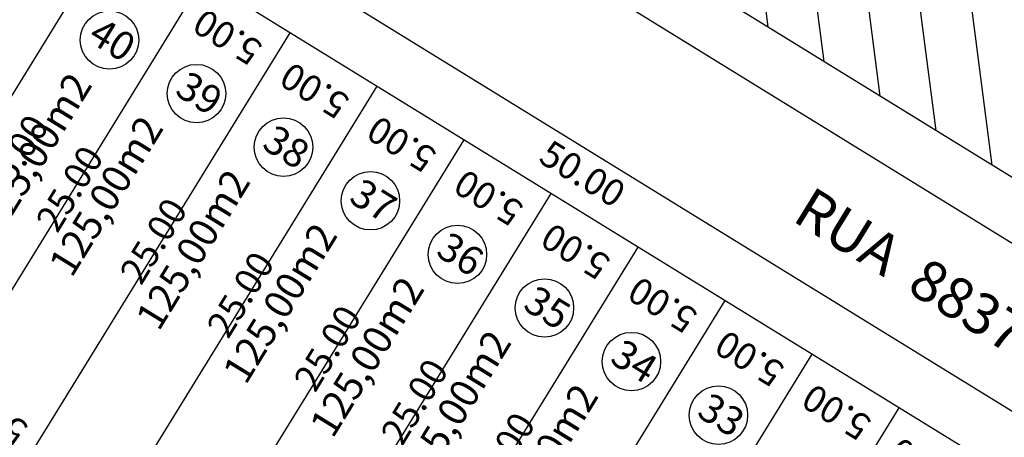
# Model space of a CAD drawing. Units: inches. Extents: x 286182 to 287558, y 1663577 to 1664753.
# Drawn here: x 286845 to 286893, y 1664102 to 1664122 of the extents above; entities that cross this region are included whole.
import ezdxf
from ezdxf.enums import TextEntityAlignment as Align

# ---------------------------------------------------------------- set-up
doc = ezdxf.new("R2010")
doc.units = ezdxf.units.IN
doc.header["$MEASUREMENT"] = 0
for name, color, linetype in [('-AREA-LOTE', 1, 'Continuous'), ('-DIM-LOTE', 2, 'Continuous'), ('-DIM-QUADRA', 1, 'Continuous'), ('-H', 254, 'Continuous'), ('-LOTE', 8, 'Continuous'), ('-MEIO-FIO', 8, 'Continuous'), ('-NUMERO-LOTE', 1, 'Continuous'), ('-QUADRA', 4, 'Continuous'), ('-TXT-RUA', 1, 'Continuous')]:
    doc.layers.add(name, color=color, linetype=linetype)
doc.styles.add('ROMANS', font='txt', dxfattribs={"height": 1.3})
doc.dimstyles.new('DIM-LOTES$0', dxfattribs={"dimscale": 1000, "dimtxt": 1.4, "dimasz": 0.003, "dimexe": 0, "dimexo": 0, "dimgap": 0.0005, "dimtad": 2, "dimzin": 0, "dimdsep": 46, "dimtxsty": 'ROMANS', "dimblk1": 'DOTSMALL', "dimblk2": 'DOTSMALL', "dimsah": 1, "dimcen": 0.09, "dimse1": 1, "dimse2": 1, "dimsd1": 1, "dimsd2": 1, "dimclrd": 8, "dimclre": 8, "dimclrt": 256, "dimaunit": 1, "dimadec": 0, "dimazin": 0, "dimtfac": 1, "dimtdec": 5, "dimtofl": 0, "dimtmove": 2, "dimatfit": 3, "dimldrblk": 'DOTSMALL', "dimfxl": 1, "dimtolj": 1, "dimtzin": 0, "dimarcsym": 0})
doc.dimstyles.new('DIM-QUADRA$0', dxfattribs={"dimscale": 1000, "dimtxt": 1.4, "dimasz": 0.003, "dimexe": 0, "dimexo": 0, "dimgap": 0.0005, "dimtad": 2, "dimzin": 0, "dimdsep": 46, "dimtxsty": 'ROMANS', "dimblk1": 'DOTSMALL', "dimblk2": 'DOTSMALL', "dimsah": 1, "dimcen": 0.09, "dimse1": 1, "dimse2": 1, "dimsd1": 1, "dimsd2": 1, "dimclrd": 8, "dimclre": 8, "dimclrt": 256, "dimaunit": 1, "dimadec": 0, "dimazin": 0, "dimtfac": 1, "dimtdec": 5, "dimtofl": 0, "dimtmove": 2, "dimatfit": 3, "dimldrblk": 'DOTSMALL', "dimfxl": 1, "dimtolj": 1, "dimtzin": 0, "dimarcsym": 0})

# ---------------------------------------------------------------- blocks, each defined once
blk = doc.blocks.new('*D3539')
at = {"layer": 'Defpoints', "color": 0, "transparency": 16777216}
for p in [(286855.8714544219, 1664137.598348694), (286951.9435658491, 1664079.060890259), (286951.6645394963, 1664078.607787346)]:
    blk.add_point(p, dxfattribs=at)
at = {"layer": '-DIM-QUADRA', "transparency": 16777216, "insert": (286905.5027854348, 1664109.388371084), "char_height": 1.3, "attachment_point": 5, "rotation": 328.37472691381066, "style": 'ROMANS'}
blk.add_mtext('\\A1;112.50', dxfattribs=at)
blk = doc.blocks.new('_DOTSMALL')
at = {"color": 0, "linetype": 'ByBlock', "const_width": 0.5}
blk.add_lwpolyline([(-0.0625, 0, 1), (0.0625, 0, 1)], format="xyb", close=True, dxfattribs=at)
blk = doc.blocks.new('*D3540')
at = {"layer": 'Defpoints', "color": 0, "transparency": 16777216}
for p in [(286845.0551852679, 1664143.872586622), (286845.2277783008, 1664144.15285551), (286951.6645394964, 1664078.607787346)]:
    blk.add_point(p, dxfattribs=at)
at = {"layer": '-DIM-QUADRA', "transparency": 16777216, "insert": (286898.5233807679, 1664109.973801618), "char_height": 1.3, "attachment_point": 5, "rotation": 328.37472691447584, "style": 'ROMANS'}
blk.add_mtext('\\A1;125.00', dxfattribs=at)
blk = doc.blocks.new('*D3541')
at = {"layer": 'Defpoints', "color": 0, "transparency": 16777216}
for p in [(286844.9810930103, 1664144.304767346), (286845.2277782995, 1664144.15285551), (286816.9123091702, 1664098.1721742)]:
    blk.add_point(p, dxfattribs=at)
at = {"layer": '-DIM-QUADRA', "transparency": 16777216, "insert": (286830.6978134444, 1664121.770301883), "char_height": 1.3, "attachment_point": 5, "rotation": 58.37472746478615, "style": 'ROMANS'}
blk.add_mtext('\\A1;54.00', dxfattribs=at)
blk = doc.blocks.new('*D3542')
at = {"layer": 'Defpoints', "color": 0, "transparency": 16777216}
for p in [(286848.840390198, 1664127.248142423), (286849.3169476771, 1664126.954672465), (286770.6628667692, 1663999.230557744)]:
    blk.add_point(p, dxfattribs=at)
at = {"layer": '-DIM-QUADRA', "transparency": 16777216, "insert": (286809.3878116703, 1664063.841964871), "char_height": 1.3, "attachment_point": 5, "rotation": 58.37472746122214, "style": 'ROMANS'}
blk.add_mtext('\\A1;150.00', dxfattribs=at)
blk = doc.blocks.new('*D3547')
at = {"layer": 'Defpoints', "color": 0, "transparency": 16777216}
for p in [(286849.3169476772, 1664126.954672466), (286891.9766240652, 1664100.874628659), (286891.8916521556, 1664100.736645206)]:
    blk.add_point(p, dxfattribs=at)
at = {"layer": '-DIM-QUADRA', "transparency": 16777216, "insert": (286872.1454475858, 1664114.815788708), "char_height": 1.3, "attachment_point": 5, "rotation": 328.3747269199353, "style": 'ROMANS'}
blk.add_mtext('\\A1;50.00', dxfattribs=at)
blk = doc.blocks.new('*D3644')
at = {"layer": 'Defpoints', "color": 0, "transparency": 16777216}
for p in [(287051.0382117809, 1664216.139386021), (286876.6683906539, 1663933.951050816), (286877.0996279072, 1663933.68548961)]:
    blk.add_point(p, dxfattribs=at)
at = {"layer": '-DIM-QUADRA', "transparency": 16777216, "insert": (286963.5103879251, 1664075.634103723), "char_height": 1.3, "attachment_point": 5, "rotation": 58.37472743802688, "style": 'ROMANS'}
blk.add_mtext('\\A1;331.71', dxfattribs=at)
blk = doc.blocks.new('*D4129')
at = {"layer": 'Defpoints', "color": 0, "transparency": 16777216}
for p in [(286885.9906882955, 1664100.689625932), (286890.2481587424, 1664098.067823207), (286890.3452405713, 1664098.225471612)]:
    blk.add_point(p, dxfattribs=at)
at = {"layer": '-DIM-LOTE', "transparency": 16777216, "insert": (286888.8195211311, 1664100.515593054), "char_height": 1.3, "attachment_point": 5, "rotation": 148.37475628732466, "style": 'ROMANS'}
blk.add_mtext('\\A1;5.00', dxfattribs=at)
blk = doc.blocks.new('*D4130')
at = {"layer": 'Defpoints', "color": 0, "transparency": 16777216}
for p in [(286881.7332178476, 1664103.31142866), (286886.0877701247, 1664100.847274337), (286885.9906882955, 1664100.689625932)]:
    blk.add_point(p, dxfattribs=at)
at = {"layer": '-DIM-LOTE', "transparency": 16777216, "insert": (286884.5620506841, 1664103.137395781), "char_height": 1.3, "attachment_point": 5, "rotation": 148.3747562731893, "style": 'ROMANS'}
blk.add_mtext('\\A1;5.00', dxfattribs=at)
blk = doc.blocks.new('*D4131')
at = {"layer": 'Defpoints', "color": 0, "transparency": 16777216}
for p in [(286877.475747399, 1664105.933231387), (286881.7332178483, 1664103.311428658), (286881.8302996776, 1664103.469077064)]:
    blk.add_point(p, dxfattribs=at)
at = {"layer": '-DIM-LOTE', "transparency": 16777216, "insert": (286880.3045802362, 1664105.759198508), "char_height": 1.3, "attachment_point": 5, "rotation": 148.37475627743413, "style": 'ROMANS'}
blk.add_mtext('\\A1;5.00', dxfattribs=at)
blk = doc.blocks.new('*D4132')
at = {"layer": 'Defpoints', "color": 0, "transparency": 16777216}
for p in [(286873.2182769512, 1664108.555034111), (286877.4757473995, 1664105.933231385), (286877.5728292277, 1664106.090879789)]:
    blk.add_point(p, dxfattribs=at)
at = {"layer": '-DIM-LOTE', "transparency": 16777216, "insert": (286876.0471097864, 1664108.381001232), "char_height": 1.3, "attachment_point": 5, "rotation": 148.37475629449713, "style": 'ROMANS'}
blk.add_mtext('\\A1;5.00', dxfattribs=at)
blk = doc.blocks.new('*D4133')
at = {"layer": 'Defpoints', "color": 0, "transparency": 16777216}
for p in [(286868.9608065035, 1664111.176836838), (286873.2182769513, 1664108.555034112), (286873.3153587806, 1664108.712682517)]:
    blk.add_point(p, dxfattribs=at)
at = {"layer": '-DIM-LOTE', "transparency": 16777216, "insert": (286871.7896393395, 1664111.00280396), "char_height": 1.3, "attachment_point": 5, "rotation": 148.37475629376078, "style": 'ROMANS'}
blk.add_mtext('\\A1;5.00', dxfattribs=at)
blk = doc.blocks.new('*D4134')
at = {"layer": 'Defpoints', "color": 0, "transparency": 16777216}
for p in [(286864.7033360562, 1664113.798639565), (286868.9608065035, 1664111.176836838), (286869.0578883324, 1664111.334485242)]:
    blk.add_point(p, dxfattribs=at)
at = {"layer": '-DIM-LOTE', "transparency": 16777216, "insert": (286867.5321688919, 1664113.624606686), "char_height": 1.3, "attachment_point": 5, "rotation": 148.37475628457065, "style": 'ROMANS'}
blk.add_mtext('\\A1;5.00', dxfattribs=at)
blk = doc.blocks.new('*D4135')
at = {"layer": 'Defpoints', "color": 0, "transparency": 16777216}
for p in [(286860.4458656074, 1664116.420442291), (286864.8004178858, 1664113.95628797), (286864.703336057, 1664113.798639565)]:
    blk.add_point(p, dxfattribs=at)
at = {"layer": '-DIM-LOTE', "transparency": 16777216, "insert": (286863.2746984437, 1664116.246409412), "char_height": 1.3, "attachment_point": 5, "rotation": 148.37475630849488, "style": 'ROMANS'}
blk.add_mtext('\\A1;5.00', dxfattribs=at)
blk = doc.blocks.new('*D4136')
at = {"layer": 'Defpoints', "color": 0, "transparency": 16777216}
for p in [(286856.1883951613, 1664119.042245015), (286860.4458656085, 1664116.42044229), (286860.5429474373, 1664116.578090694)]:
    blk.add_point(p, dxfattribs=at)
at = {"layer": '-DIM-LOTE', "transparency": 16777216, "insert": (286859.0172279968, 1664118.868212137), "char_height": 1.3, "attachment_point": 5, "rotation": 148.37475630229224, "style": 'ROMANS'}
blk.add_mtext('\\A1;5.00', dxfattribs=at)
blk = doc.blocks.new('*D4137')
at = {"layer": 'Defpoints', "color": 0, "transparency": 16777216}
for p in [(286851.9309247116, 1664121.664047742), (286856.2854769904, 1664119.19989342), (286856.1883951614, 1664119.042245015)]:
    blk.add_point(p, dxfattribs=at)
at = {"layer": '-DIM-LOTE', "transparency": 16777216, "insert": (286854.7597575485, 1664121.490014864), "char_height": 1.3, "attachment_point": 5, "rotation": 148.3747563058187, "style": 'ROMANS'}
blk.add_mtext('\\A1;5.00', dxfattribs=at)
blk = doc.blocks.new('*D4138')
at = {"layer": 'Defpoints', "color": 0, "transparency": 16777216}
for p in [(286847.6734542648, 1664124.285850467), (286851.930924713, 1664121.664047741), (286852.0280065424, 1664121.821696147)]:
    blk.add_point(p, dxfattribs=at)
at = {"layer": '-DIM-LOTE', "transparency": 16777216, "insert": (286850.502287101, 1664124.11181759), "char_height": 1.3, "attachment_point": 5, "rotation": 148.3747563087283, "style": 'ROMANS'}
blk.add_mtext('\\A1;5.00', dxfattribs=at)
blk = doc.blocks.new('*D4139')
at = {"layer": 'Defpoints', "color": 0, "transparency": 16777216}
for p in [(286887.6299586021, 1664103.361048572), (286887.634181709, 1664103.358447931), (286874.5251682188, 1664082.071095474)]:
    blk.add_point(p, dxfattribs=at)
at = {"layer": '-DIM-LOTE', "transparency": 16777216, "insert": (286880.9491981381, 1664093.173341407), "char_height": 1.3, "attachment_point": 5, "rotation": 58.37472745408456, "style": 'ROMANS'}
blk.add_mtext('\\A1;25.00', dxfattribs=at)
blk = doc.blocks.new('*D4141')
at = {"layer": 'Defpoints', "color": 0, "transparency": 16777216}
for p in [(286883.3724881537, 1664105.982851297), (286883.3767112613, 1664105.980250655), (286870.2676977708, 1664084.6928982)]:
    blk.add_point(p, dxfattribs=at)
at = {"layer": '-DIM-LOTE', "transparency": 16777216, "insert": (286876.6917885672, 1664095.795136052), "char_height": 1.3, "attachment_point": 5, "rotation": 58.37472745273815, "style": 'ROMANS'}
blk.add_mtext('\\A1;25.00', dxfattribs=at)
blk = doc.blocks.new('*D4142')
at = {"layer": 'Defpoints', "color": 0, "transparency": 16777216}
for p in [(286879.1150177049, 1664108.604654026), (286879.1192408137, 1664108.602053384), (286866.0102273235, 1664087.314700927)]:
    blk.add_point(p, dxfattribs=at)
at = {"layer": '-DIM-LOTE', "transparency": 16777216, "insert": (286872.4343789964, 1664098.4169307), "char_height": 1.3, "attachment_point": 5, "rotation": 58.37472745532571, "style": 'ROMANS'}
blk.add_mtext('\\A1;25.00', dxfattribs=at)
blk = doc.blocks.new('*D4143')
at = {"layer": 'Defpoints', "color": 0, "transparency": 16777216}
for p in [(286874.8575472579, 1664111.226456751), (286874.8617703657, 1664111.223856109), (286861.752756875, 1664089.936503653)]:
    blk.add_point(p, dxfattribs=at)
at = {"layer": '-DIM-LOTE', "transparency": 16777216, "insert": (286868.1769694271, 1664101.038725344), "char_height": 1.3, "attachment_point": 5, "rotation": 58.37472745261621, "style": 'ROMANS'}
blk.add_mtext('\\A1;25.00', dxfattribs=at)
blk = doc.blocks.new('*D4144')
at = {"layer": 'Defpoints', "color": 0, "transparency": 16777216}
for p in [(286870.6000768098, 1664113.848259479), (286870.6042999177, 1664113.845658837), (286857.4952864279, 1664092.558306379)]:
    blk.add_point(p, dxfattribs=at)
at = {"layer": '-DIM-LOTE', "transparency": 16777216, "insert": (286863.9195598568, 1664103.660519992), "char_height": 1.3, "attachment_point": 5, "rotation": 58.3747274568993, "style": 'ROMANS'}
blk.add_mtext('\\A1;25.00', dxfattribs=at)
blk = doc.blocks.new('*D4145')
at = {"layer": 'Defpoints', "color": 0, "transparency": 16777216}
for p in [(286866.3426063624, 1664116.470062204), (286866.3468294705, 1664116.467461562), (286853.2378159813, 1664095.180109106)]:
    blk.add_point(p, dxfattribs=at)
at = {"layer": '-DIM-LOTE', "transparency": 16777216, "insert": (286859.6621502877, 1664106.282314638), "char_height": 1.3, "attachment_point": 5, "rotation": 58.374727455456, "style": 'ROMANS'}
blk.add_mtext('\\A1;25.00', dxfattribs=at)
blk = doc.blocks.new('*D4146')
at = {"layer": 'Defpoints', "color": 0, "transparency": 16777216}
for p in [(286862.0851359142, 1664119.091864928), (286862.0893590214, 1664119.089264287), (286848.9803455324, 1664097.801911829)]:
    blk.add_point(p, dxfattribs=at)
at = {"layer": '-DIM-LOTE', "transparency": 16777216, "insert": (286855.404740718, 1664108.904109283), "char_height": 1.3, "attachment_point": 5, "rotation": 58.37472745837599, "style": 'ROMANS'}
blk.add_mtext('\\A1;25.00', dxfattribs=at)
blk = doc.blocks.new('*D4147')
at = {"layer": 'Defpoints', "color": 0, "transparency": 16777216}
for p in [(286857.8276654676, 1664121.713667656), (286857.8318885744, 1664121.711067015), (286844.7228750865, 1664100.423714556)]:
    blk.add_point(p, dxfattribs=at)
at = {"layer": '-DIM-LOTE', "transparency": 16777216, "insert": (286851.1473311501, 1664111.525903931), "char_height": 1.3, "attachment_point": 5, "rotation": 58.374727460866644, "style": 'ROMANS'}
blk.add_mtext('\\A1;25.00', dxfattribs=at)
blk = doc.blocks.new('*D4148')
at = {"layer": 'Defpoints', "color": 0, "transparency": 16777216}
for p in [(286853.5701950187, 1664124.335470381), (286853.5744181256, 1664124.33286974), (286840.4654046373, 1664103.045517282)]:
    blk.add_point(p, dxfattribs=at)
at = {"layer": '-DIM-LOTE', "transparency": 16777216, "insert": (286847.0438704247, 1664114.081973665), "char_height": 1.3, "attachment_point": 5, "rotation": 58.37472745906589, "style": 'ROMANS'}
blk.add_mtext('\\A1;25.00', dxfattribs=at)
blk = doc.blocks.new('*D4149')
at = {"layer": 'Defpoints', "color": 0, "transparency": 16777216}
for p in [(286849.3169476771, 1664126.954672466), (286849.487453656, 1664126.849672786), (286836.2079341896, 1664105.667320008)]:
    blk.add_point(p, dxfattribs=at)
at = {"layer": '-DIM-LOTE', "transparency": 16777216, "insert": (286844.361362507, 1664115.608271323), "char_height": 1.3, "attachment_point": 5, "rotation": 58.374727461329364, "style": 'ROMANS'}
blk.add_mtext('\\A1;25.00', dxfattribs=at)
blk = doc.blocks.new('*D5968')
at = {"layer": 'Defpoints', "color": 0, "transparency": 16777216}
for p in [(286840.4654046372, 1664103.045517282), (286844.7228750865, 1664100.423714556), (286844.8199569156, 1664100.581362962)]:
    blk.add_point(p, dxfattribs=at)
at = {"layer": '-DIM-LOTE', "transparency": 16777216, "insert": (286843.2942374737, 1664102.871484405), "char_height": 1.3, "attachment_point": 5, "rotation": 148.37475631353593, "style": 'ROMANS'}
blk.add_mtext('\\A1;5.00', dxfattribs=at)

msp = doc.modelspace()

# ---------------------------------------------------------------- hatches: boundary and pattern name
at = {"layer": '-H'}
h = msp.add_hatch(dxfattribs=at)
h.set_pattern_fill('ANSI31', color=8, scale=20, angle=52.38194452177658, style=0)
h.set_pattern_definition([(97.38194452177655, (0, 0), (-2.479279250457964, -0.3212077182270032), [])])
edge = h.paths.add_edge_path()
edge.add_arc((286924.0244157205, 1664150.258531468), 19.99996162491836, 0, 53.1620576100108)
edge.add_line((286920.7025905829, 1664169.980700282), (286870.6180400599, 1664161.544907783))
edge.add_line((286870.6180400599, 1664161.544907783), (286855.8714544221, 1664137.598348694))
edge.add_line((286855.8714544221, 1664137.598348694), (286951.6645394963, 1664078.607787346))
edge.add_line((286951.6645394963, 1664078.607787346), (286979.9800086508, 1664124.588468652))
edge.add_line((286979.9800086508, 1664124.588468652), (286937.8171353969, 1664164.741602583))

# ---------------------------------------------------------------- linework, layer by layer
at = {"layer": '-LOTE'}
for p, q in [((286840.4654046373, 1664103.045517282), (286853.5744181256, 1664124.332869742)), ((286844.7228750846, 1664100.423714556), (286857.8318885738, 1664121.711067015)), ((286848.9803455324, 1664097.801911831), (286862.0893590207, 1664119.089264289)), ((286853.2378159811, 1664095.180109106), (286866.3468294698, 1664116.467461562)), ((286857.4952864278, 1664092.558306379), (286870.6042999169, 1664113.845658837)), ((286861.7527568755, 1664089.936503654), (286874.8617703645, 1664111.223856109)), ((286866.0102273237, 1664087.314700927), (286879.1192408136, 1664108.602053384)), ((286870.267697771, 1664084.692898201), (286883.3767112613, 1664105.980250657)), ((286874.5251682186, 1664082.071095475), (286887.6341817089, 1664103.358447931))]:
    msp.add_line(p, q, dxfattribs=at)
at = {"layer": '-MEIO-FIO'}
for p, q in [((286950.2225480125, 1664076.266178577), (286854.4294629379, 1664135.256739924)), ((286893.33364364, 1664103.078253976), (286850.7589391616, 1664129.296281236))]:
    msp.add_line(p, q, dxfattribs=at)
at = {"layer": '-NUMERO-LOTE', "color": 8}
for centre in [(286848.9908107618, 1664121.352921503), (286853.24828121, 1664118.731118777), (286857.5057516567, 1664116.109316051), (286861.763222105, 1664113.487513325), (286866.0206925532, 1664110.865710598), (286870.2781630005, 1664108.243907872), (286874.5356334489, 1664105.622105148), (286878.7931038953, 1664103.000302421)]:
    msp.add_circle(centre, 1.428126509933609, dxfattribs=at)
at = {"layer": '-QUADRA'}
msp.add_line((286951.6645394963, 1664078.607787346), (286845.2277782995, 1664144.15285551), dxfattribs=at)
msp.add_lwpolyline([(286813.2375712279, 1663973.012530496), (286891.8916521556, 1664100.736645205), (286849.3169476771, 1664126.954672466), (286770.6628667692, 1663999.230557744)], close=True, dxfattribs=at)

# ---------------------------------------------------------------- texts
at = {"layer": '-AREA-LOTE', "style": 'ROMANS'}
for rotation, p in [(58.37324332368012, (286843.6477253477, 1664111.787508195)), (58.37324332200322, (286847.1415113395, 1664109.67690891)), (58.37324331995344, (286851.3989817868, 1664107.055106186)), (58.37324331790368, (286855.6564522351, 1664104.433303458)), (58.37324331585391, (286859.9139226833, 1664101.811500732)), (58.37324331380413, (286864.17139313, 1664099.189698007)), (58.37324331175436, (286868.4288635771, 1664096.567895283))]:
    msp.add_text('125,00m2', height=1.4, rotation=rotation, dxfattribs=at).set_placement(p)
at = {"layer": '-NUMERO-LOTE', "style": 'ROMANS'}
for s, rotation, p in [('40', 328.3732433266949, (286848.7716104422, 1664120.776913779)), ('39', 328.3732433246452, (286853.0290808888, 1664118.155111053)), ('38', 328.3732433225954, (286857.2865513376, 1664115.533308328)), ('37', 328.3732433205456, (286861.5440217857, 1664112.911505602)), ('36', 328.3732433184958, (286865.8014922329, 1664110.289702876)), ('35', 328.3732433164461, (286870.0589626805, 1664107.667900151)), ('34', 328.3732433143963, (286874.3164331292, 1664105.046097424)), ('33', 328.3732433123466, (286878.5739035771, 1664102.424294698))]:
    msp.add_text(s, height=1.4, rotation=rotation, dxfattribs=at).set_placement(p, align=Align.CENTER)
at = {"layer": '-TXT-RUA', "style": 'ROMANS'}
msp.add_text('RUA  8837', height=2, rotation=328.373243302038, dxfattribs=at).set_placement((286887.7212940393, 1664109.227945957), align=Align.CENTER)

# ---------------------------------------------------------------- dimensions: what is measured, and where the dimension line sits
at = {"layer": '-DIM-LOTE'}
for base, p1, p2, angle, picture, middle, turn in [((286849.487453656, 1664126.849672786), (286836.2079341896, 1664105.667320007), (286849.3169476771, 1664126.954672466), 58.374727462221394, '*D4149', (286843.5078735726, 1664115.755387372), 2.938576586605791e-05), ((286853.5701950187, 1664124.335470381), (286840.4654046373, 1664103.045517282), (286853.5744181256, 1664124.33286974), 58.37472745923209, '*D4148', (286846.190419322, 1664114.229084704), 2.938449026822221e-05)]:
    dim = msp.add_linear_dim(base=base, p1=p1, p2=p2, angle=angle, dimstyle='DIM-LOTES$0', dxfattribs=at)
    dim.commit()
    dim.dimension.update_dxf_attribs({"geometry": picture, "text_midpoint": middle, "dimtype": 161, "text_rotation": turn})
for p1, p2, distance, picture, middle, turn in [((286847.6734542646, 1664124.285850467), (286851.9309247128, 1664121.664047741), 0.18514292196532015, '*D4138', (286850.5022871011, 1664124.11181759), 2.938400038303424e-05), ((286851.9309247116, 1664121.664047742), (286856.1883951614, 1664119.042245015), 0.1851429208365624, '*D4137', (286854.7597575485, 1664121.490014864), 2.93819506340387e-05), ((286844.7228750865, 1664100.423714556), (286857.8318885744, 1664121.711067015), 0.00495963354593615, '*D4147', (286850.2939386377, 1664111.6730072), 2.938251812206749e-05), ((286856.1883951614, 1664119.042245016), (286860.4458656086, 1664116.42044229), 0.18514291992145787, '*D4136', (286859.0172279967, 1664118.868212137), 2.937990087382991e-05), ((286848.9803455324, 1664097.801911829), (286862.0893590213, 1664119.089264287), 0.004959633744190185, '*D4146', (286854.5514090838, 1664109.051204473), 2.938046836156727e-05), ((286860.4458656074, 1664116.42044229), (286864.7033360568, 1664113.798639564), 0.18514292166010152, '*D4135', (286863.2746984438, 1664116.246409413), 2.937785111518931e-05), ((286853.2378159811, 1664095.180109106), (286866.3468294704, 1664116.467461562), 0.004959635025557164, '*D4145', (286858.8088795317, 1664106.42940175), 2.937841858990931e-05), ((286864.7033360561, 1664113.798639564), (286868.9608065035, 1664111.176836838), 0.1851429198147692, '*D4134', (286867.5321688919, 1664113.624606686), 2.937580135169149e-05), ((286857.4952864278, 1664092.558306379), (286870.6042999175, 1664113.845658837), 0.004959634899826045, '*D4144', (286863.0663499788, 1664103.807599023), 2.937636882299755e-05), ((286868.9608065035, 1664111.176836838), (286873.2182769513, 1664108.555034112), 0.1851429210196936, '*D4133', (286871.7896393394, 1664111.00280396), 2.937375158977573e-05), ((286861.752756875, 1664089.936503652), (286874.8617703657, 1664111.223856109), 0.00495963494939038, '*D4143', (286867.3238204269, 1664101.185796296), 2.93743190512008e-05), ((286873.2182769513, 1664108.555034112), (286877.4757473996, 1664105.933231386), 0.18514291879270015, '*D4132', (286876.0471097863, 1664108.381001232), 2.93717018197831e-05), ((286866.0102273237, 1664087.314700927), (286879.1192408136, 1664108.602053384), 0.004959635620319814, '*D4142', (286871.5812908742, 1664098.563993571), 2.937226927460235e-05), ((286877.475747399, 1664105.933231386), (286881.7332178482, 1664103.311428658), 0.18514292187375433, '*D4131', (286880.3045802362, 1664105.759198508), 2.936965205774245e-05), ((286870.267697771, 1664084.6928982), (286883.3767112613, 1664105.980250656), 0.004959634190262878, '*D4141', (286875.8387613227, 1664095.942190843), 2.937021949314667e-05), ((286881.7332178476, 1664103.31142866), (286885.9906882955, 1664100.689625932), 0.18514292095865006, '*D4130', (286884.5620506841, 1664103.137395781), 2.936760229085844e-05), ((286840.4654046373, 1664103.045517282), (286844.7228750865, 1664100.423714556), 0.18514292172114535, '*D5968', (286843.2942374737, 1664102.871484405), 2.938421856638064e-05), ((286874.5251682186, 1664082.071095474), (286887.6341817089, 1664103.358447931), 0.004959633545937276, '*D4139', (286880.0962317712, 1664093.320388118), 2.936816971323142e-05), ((286885.9906882955, 1664100.689625932), (286890.2481587424, 1664098.067823207), 0.18514292080604036, '*D4129', (286888.8195211311, 1664100.515593054), 2.936555250954154e-05)]:
    dim = msp.add_aligned_dim(p1=p1, p2=p2, distance=distance, dimstyle='DIM-LOTES$0', dxfattribs=at)
    dim.commit()
    dim.dimension.update_dxf_attribs({"geometry": picture, "text_midpoint": middle, "text_rotation": turn})
at = {"layer": '-DIM-QUADRA'}
for p1, p2, distance, dimstyle, picture, middle, turn in [((287051.0382117809, 1664216.139386021), (286877.0996279071, 1663933.68548961), -0.5064467619455992, 'DIM-LOTES$0', '*D3644', (286962.6584625051, 1664075.781014795), 2.933263841589651e-05), ((286816.9123091702, 1664098.1721742), (286845.2277782995, 1664144.15285551), 0.2897081943234871, 'DIM-QUADRA$0', '*D3541', (286829.8441383599, 1664121.917442464), 2.939206621109524e-05), ((286951.6645394963, 1664078.607787346), (286845.2277783007, 1664144.15285551), 0.3291489093926641, 'DIM-QUADRA$0', '*D3540', (286897.6705500828, 1664110.12083246), 2.936320165460027e-05), ((286855.8714544221, 1664137.598348694), (286951.6645394963, 1664078.607787346), 0.5321258829582469, 'DIM-QUADRA$0', '*D3539', (286904.650039095, 1664109.535391013), 2.936030795148981e-05), ((286770.6628667692, 1663999.230557744), (286849.3169476771, 1664126.954672466), 0.5596710164148323, 'DIM-QUADRA$0', '*D3542', (286808.5341296584, 1664063.989100836), 2.939332790707904e-05), ((286849.3169476771, 1664126.954672466), (286891.8916521556, 1664100.736645205), 0.16204832316376744, 'DIM-QUADRA$0', '*D3547', (286871.292287609, 1664114.962862369), 2.937445379391779e-05)]:
    dim = msp.add_aligned_dim(p1=p1, p2=p2, distance=distance, dimstyle=dimstyle, dxfattribs=at)
    dim.commit()
    dim.dimension.update_dxf_attribs({"geometry": picture, "text_midpoint": middle, "text_rotation": turn})

doc.saveas('drawing.dxf')
